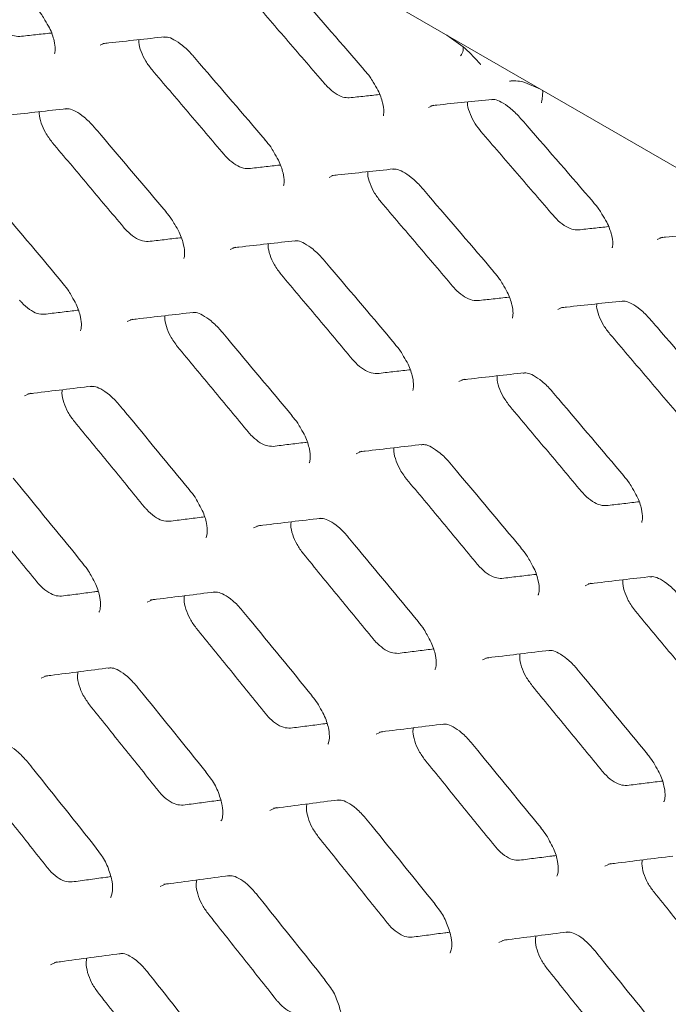
# Model space of a CAD drawing. Units: millimetres. Extents: x -16443 to 398, y -10943 to -3621.
# Drawn here: x -14257 to -14237, y -5647 to -5617 of the extents above; entities that cross this region are included whole.
import ezdxf

# ---------------------------------------------------------------- set-up
doc = ezdxf.new("R2010")
doc.units = ezdxf.units.MM
doc.layers.add('M-OBJECT-FRAME', color=20, linetype='Continuous', lineweight=15)

msp = doc.modelspace()

# ---------------------------------------------------------------- linework, layer by layer
at = {"layer": 'M-OBJECT-FRAME', "linetype": 'Continuous'}
for p, q in [((-14261.551, -5607.349), (-14234.158, -5623.163)), ((-14243.804, -5617.594), (-14243.317, -5617.946)), ((-14254.176, -5617.9), (-14254.064, -5617.844)), ((-14246.273, -5618.635), (-14246.272, -5618.636)), ((-14241.473, -5619.01), (-14241.006, -5619.209)), ((-14249.242, -5620.727), (-14249.241, -5620.728)), ((-14247.328, -5621.854), (-14247.216, -5621.797)), ((-14239.424, -5622.588), (-14239.423, -5622.59)), ((-14252.204, -5622.884), (-14252.203, -5622.885)), ((-14242.394, -5624.68), (-14242.392, -5624.681)), ((-14255.28, -5625.037), (-14255.279, -5625.038)), ((-14240.48, -5625.807), (-14240.367, -5625.751)), ((-14245.356, -5626.837), (-14245.355, -5626.838)), ((-14248.432, -5628.99), (-14248.43, -5628.992)), ((-14238.508, -5630.791), (-14238.507, -5630.792)), ((-14251.5, -5631.208), (-14251.499, -5631.21)), ((-14241.583, -5632.944), (-14241.582, -5632.945)), ((-14254.681, -5633.422), (-14254.68, -5633.424)), ((-14244.652, -5635.162), (-14244.65, -5635.163)), ((-14247.833, -5637.376), (-14247.831, -5637.377)), ((-14237.803, -5639.115), (-14237.802, -5639.117)), ((-14251.012, -5639.662), (-14250.847, -5639.876)), ((-14251.006, -5639.655), (-14251.005, -5639.656)), ((-14240.984, -5641.329), (-14240.983, -5641.331)), ((-14254.298, -5641.936), (-14254.134, -5642.152)), ((-14254.292, -5641.929), (-14254.291, -5641.931)), ((-14244.164, -5643.615), (-14243.998, -5643.83)), ((-14244.158, -5643.608), (-14244.157, -5643.61)), ((-14247.45, -5645.89), (-14247.286, -5646.105)), ((-14247.444, -5645.883), (-14247.442, -5645.884))]:
    msp.add_line(p, q, dxfattribs=at)
at = {"layer": 'M-OBJECT-FRAME', "linetype": 'Continuous', "flags": 128}
for points in [[(-14244.358, -5619.758), (-14244.194, -5619.688), (-14244.194, -5619.688)], [(-14237.509, -5623.712), (-14237.345, -5623.642), (-14237.345, -5623.642)], [(-14250.291, -5624.015), (-14250.121, -5623.941), (-14250.121, -5623.941)], [(-14253.367, -5626.172), (-14253.194, -5626.097), (-14253.194, -5626.097)], [(-14243.443, -5627.969), (-14243.273, -5627.895), (-14243.273, -5627.895)], [(-14256.436, -5628.395), (-14256.26, -5628.317), (-14256.26, -5628.317)], [(-14246.519, -5630.126), (-14246.346, -5630.05), (-14246.346, -5630.05)], [(-14249.588, -5632.348), (-14249.412, -5632.271), (-14249.412, -5632.271)], [(-14239.671, -5634.079), (-14239.498, -5634.003), (-14239.498, -5634.003)], [(-14252.77, -5634.566), (-14252.591, -5634.487), (-14252.591, -5634.487)], [(-14242.74, -5636.301), (-14242.564, -5636.224), (-14242.564, -5636.224)], [(-14255.944, -5636.849), (-14255.762, -5636.768), (-14255.762, -5636.768)], [(-14245.922, -5638.519), (-14245.743, -5638.44), (-14245.743, -5638.44)], [(-14249.096, -5640.802), (-14248.914, -5640.721), (-14248.914, -5640.721)], [(-14239.073, -5642.473), (-14238.894, -5642.394), (-14238.894, -5642.394)], [(-14252.383, -5643.081), (-14252.198, -5642.998), (-14252.198, -5642.998)], [(-14242.248, -5644.756), (-14242.066, -5644.675), (-14242.066, -5644.675)], [(-14255.662, -5645.424), (-14255.474, -5645.34), (-14255.474, -5645.34)]]:
    msp.add_lwpolyline(points, dxfattribs=at)
at = {"layer": 'M-OBJECT-FRAME', "linetype": 'Continuous'}
for points, knots in [([(-14469.648, -5583.535), (-14469.392, -5583.686), (-14468.6, -5584.152), (-14467.278, -5584.909), (-14465.673, -5585.838), (-14419.51, -5612.476), (-14351.325, -5651.851), (-14272.406, -5697.409), (-14232.945, -5720.187), (-14213.216, -5731.579), (-14203.35, -5737.272), (-14198.506, -5740.073), (-14196.477, -5741.238), (-14195.859, -5741.593)], [0, 0, 0, 0, 0.0027907, 0.0086494, 0.0145081, 0.0203668, 0.5145217, 0.7615992, 0.8851379, 0.9469072, 0.9777919, 0.9932343, 1, 1, 1, 1]), ([(-14249.078, -5601.989), (-14239.995, -5607.23), (-14226.188, -5615.198), (-14210.022, -5624.545), (-14201.75, -5629.298), (-14197.824, -5631.594), (-14196.248, -5632.476), (-14195.857, -5632.695)], [0, 0, 0, 0, 0.511998, 0.778318, 0.911479, 0.978059, 1, 1, 1, 1]), ([(-14248.455, -5616.126), (-14248.387, -5616.204), (-14247.658, -5617.04), (-14246.932, -5617.877), (-14246.273, -5618.635)], [0, 0, 0, 0, 0.093713, 1, 1, 1, 1]), ([(-14249.632, -5616.529), (-14249.451, -5616.739), (-14249.089, -5617.158), (-14248.366, -5617.997), (-14247.824, -5618.627), (-14247.463, -5619.047)], [0, 0, 0, 0, 0.2500602, 0.5001203, 1, 1, 1, 1]), ([(-14256.096, -5616.78), (-14256.034, -5616.848), (-14255.931, -5616.962), (-14255.859, -5617.094), (-14255.83, -5617.148)], [0, 0, 0, 0, 0.5982701, 1, 1, 1, 1]), ([(-14255.83, -5617.148), (-14255.781, -5617.226), (-14255.65, -5617.437), (-14255.546, -5617.758), (-14255.508, -5618.037), (-14255.542, -5618.164), (-14255.54, -5618.159), (-14255.539, -5618.157)], [0, 0, 0, 0, 0.15669, 0.422847, 0.64296, 0.872197, 1, 1, 1, 1]), ([(-14256.583, -5617.637), (-14256.652, -5617.634), (-14256.787, -5617.629), (-14257.028, -5617.496), (-14257.208, -5617.34), (-14257.3, -5617.235), (-14257.321, -5617.211)], [0, 0, 0, 0, 0.310837, 0.610913, 0.911469, 1, 1, 1, 1]), ([(-14256.583, -5617.637), (-14256.427, -5617.62), (-14256.115, -5617.585), (-14255.801, -5617.55), (-14255.642, -5617.532), (-14255.639, -5617.532)], [0, 0, 0, 0, 0.49503, 0.990059, 1, 1, 1, 1]), ([(-14254.092, -5617.848), (-14254.034, -5617.842), (-14253.415, -5617.774), (-14252.798, -5617.708), (-14252.239, -5617.648)], [0, 0, 0, 0, 0.093717, 1, 1, 1, 1]), ([(-14252.624, -5618.636), (-14252.69, -5618.55), (-14252.825, -5618.376), (-14252.959, -5618.085), (-14253.026, -5617.858), (-14253.018, -5617.758), (-14253.015, -5617.732)], [0, 0, 0, 0, 0.292705, 0.592163, 0.894609, 1, 1, 1, 1]), ([(-14252.279, -5617.659), (-14252.243, -5617.654), (-14252.162, -5617.642), (-14251.98, -5617.717), (-14251.706, -5617.896), (-14251.498, -5618.099), (-14251.387, -5618.229), (-14251.369, -5618.251)], [0, 0, 0, 0, 0.19438, 0.435497, 0.677217, 0.946343, 1, 1, 1, 1]), ([(-14243.312, -5617.949), (-14243.312, -5617.985), (-14243.311, -5618.072), (-14243.357, -5618.165), (-14243.393, -5618.215), (-14243.396, -5618.22)], [0, 0, 0, 0, 0.401192, 0.949063, 1, 1, 1, 1]), ([(-14243.317, -5617.946), (-14243.158, -5618.09), (-14242.978, -5618.255), (-14242.814, -5618.451), (-14242.793, -5618.476), (-14242.792, -5618.478)], [0, 0, 0, 0, 0.873874, 0.991959, 1, 1, 1, 1]), ([(-14251.406, -5618.207), (-14251.339, -5618.286), (-14250.616, -5619.125), (-14249.895, -5619.965), (-14249.242, -5620.727)], [0, 0, 0, 0, 0.093717, 1, 1, 1, 1]), ([(-14252.624, -5618.636), (-14252.444, -5618.847), (-14252.085, -5619.268), (-14251.368, -5620.111), (-14250.831, -5620.743), (-14250.473, -5621.164)], [0, 0, 0, 0, 0.250054, 0.500107, 1, 1, 1, 1]), ([(-14246.278, -5618.641), (-14246.216, -5618.709), (-14246.112, -5618.822), (-14246.04, -5618.953), (-14246.011, -5619.005)], [0, 0, 0, 0, 0.6029006, 1, 1, 1, 1]), ([(-14241.931, -5618.975), (-14241.93, -5618.975), (-14241.913, -5618.971), (-14241.779, -5618.947), (-14241.616, -5618.98), (-14241.473, -5619.01)], [0, 0, 0, 0, 0.00804, 0.126056, 1, 1, 1, 1]), ([(-14246.725, -5619.473), (-14246.786, -5619.471), (-14246.912, -5619.467), (-14247.142, -5619.349), (-14247.332, -5619.193), (-14247.434, -5619.08), (-14247.463, -5619.047)], [0, 0, 0, 0, 0.27835, 0.578135, 0.877973, 1, 1, 1, 1]), ([(-14246.011, -5619.005), (-14245.961, -5619.084), (-14245.826, -5619.297), (-14245.717, -5619.617), (-14245.675, -5619.893), (-14245.708, -5620.016), (-14245.704, -5620.008), (-14245.702, -5620.006)], [0, 0, 0, 0, 0.161578, 0.43196, 0.654545, 0.886498, 1, 1, 1, 1]), ([(-14240.94, -5619.247), (-14240.939, -5619.26), (-14240.935, -5619.307), (-14240.944, -5619.431), (-14240.959, -5619.549), (-14240.97, -5619.614), (-14240.971, -5619.619)], [0, 0, 0, 0, 0.15104, 0.542627, 0.961094, 1, 1, 1, 1]), ([(-14246.725, -5619.473), (-14246.571, -5619.456), (-14246.268, -5619.424), (-14245.967, -5619.391), (-14245.819, -5619.376)], [0, 0, 0, 0, 0.510889, 1, 1, 1, 1]), ([(-14244.279, -5619.708), (-14244.221, -5619.702), (-14243.608, -5619.638), (-14242.997, -5619.575), (-14242.444, -5619.518)], [0, 0, 0, 0, 0.093713, 1, 1, 1, 1]), ([(-14242.483, -5619.528), (-14242.448, -5619.524), (-14242.369, -5619.513), (-14242.186, -5619.588), (-14241.913, -5619.766), (-14241.715, -5619.954), (-14241.614, -5620.071), (-14241.606, -5620.079)], [0, 0, 0, 0, 0.201729, 0.450443, 0.699134, 0.977465, 1, 1, 1, 1]), ([(-14257.05, -5620.007), (-14256.992, -5620.001), (-14256.367, -5619.93), (-14255.744, -5619.86), (-14255.18, -5619.797)], [0, 0, 0, 0, 0.093721, 1, 1, 1, 1]), ([(-14255.22, -5619.808), (-14255.183, -5619.803), (-14255.101, -5619.791), (-14254.919, -5619.866), (-14254.645, -5620.046), (-14254.452, -5620.236), (-14254.354, -5620.35), (-14254.349, -5620.356)], [0, 0, 0, 0, 0.2011727, 0.4522866, 0.7046813, 0.9841722, 1, 1, 1, 1]), ([(-14242.783, -5620.482), (-14242.843, -5620.407), (-14242.971, -5620.245), (-14243.11, -5619.968), (-14243.188, -5619.734), (-14243.184, -5619.626), (-14243.183, -5619.594)], [0, 0, 0, 0, 0.261982, 0.56501, 0.871081, 1, 1, 1, 1]), ([(-14255.609, -5620.809), (-14255.681, -5620.713), (-14255.821, -5620.527), (-14255.949, -5620.225), (-14256.008, -5620.004), (-14255.995, -5619.909), (-14255.992, -5619.888)], [0, 0, 0, 0, 0.319539, 0.615915, 0.914582, 1, 1, 1, 1]), ([(-14241.607, -5620.079), (-14241.538, -5620.157), (-14240.81, -5620.993), (-14240.083, -5621.83), (-14239.425, -5622.589)], [0, 0, 0, 0, 0.093713, 1, 1, 1, 1]), ([(-14254.351, -5620.354), (-14254.284, -5620.433), (-14253.567, -5621.276), (-14252.852, -5622.119), (-14252.205, -5622.884)], [0, 0, 0, 0, 0.09372, 1, 1, 1, 1]), ([(-14242.783, -5620.482), (-14242.602, -5620.692), (-14242.241, -5621.112), (-14241.517, -5621.951), (-14240.976, -5622.581), (-14240.615, -5623)], [0, 0, 0, 0, 0.25006, 0.50012, 1, 1, 1, 1]), ([(-14255.609, -5620.809), (-14255.431, -5621.02), (-14255.075, -5621.443), (-14254.363, -5622.289), (-14253.83, -5622.924), (-14253.475, -5623.347)], [0, 0, 0, 0, 0.250047, 0.500094, 1, 1, 1, 1]), ([(-14249.247, -5620.733), (-14249.186, -5620.801), (-14249.083, -5620.915), (-14249.011, -5621.048), (-14248.982, -5621.101)], [0, 0, 0, 0, 0.59827, 1, 1, 1, 1]), ([(-14249.735, -5621.591), (-14249.803, -5621.588), (-14249.938, -5621.582), (-14250.18, -5621.449), (-14250.36, -5621.294), (-14250.452, -5621.188), (-14250.473, -5621.164)], [0, 0, 0, 0, 0.310837, 0.610913, 0.911469, 1, 1, 1, 1]), ([(-14248.982, -5621.101), (-14248.933, -5621.179), (-14248.802, -5621.391), (-14248.697, -5621.712), (-14248.659, -5621.99), (-14248.694, -5622.118), (-14248.692, -5622.112), (-14248.691, -5622.11)], [0, 0, 0, 0, 0.15669, 0.422847, 0.64296, 0.872197, 1, 1, 1, 1]), ([(-14249.735, -5621.591), (-14249.579, -5621.573), (-14249.267, -5621.538), (-14248.952, -5621.503), (-14248.794, -5621.485), (-14248.79, -5621.485)], [0, 0, 0, 0, 0.49503, 0.990059, 1, 1, 1, 1]), ([(-14247.244, -5621.802), (-14247.186, -5621.795), (-14246.567, -5621.728), (-14245.95, -5621.661), (-14245.391, -5621.601)], [0, 0, 0, 0, 0.093717, 1, 1, 1, 1]), ([(-14245.431, -5621.612), (-14245.395, -5621.607), (-14245.314, -5621.596), (-14245.132, -5621.671), (-14244.858, -5621.85), (-14244.65, -5622.052), (-14244.539, -5622.182), (-14244.521, -5622.204)], [0, 0, 0, 0, 0.19438, 0.435497, 0.677217, 0.946343, 1, 1, 1, 1]), ([(-14245.775, -5622.59), (-14245.842, -5622.504), (-14245.977, -5622.329), (-14246.111, -5622.039), (-14246.178, -5621.812), (-14246.169, -5621.711), (-14246.167, -5621.685)], [0, 0, 0, 0, 0.292705, 0.592163, 0.894609, 1, 1, 1, 1]), ([(-14244.558, -5622.161), (-14244.49, -5622.239), (-14243.768, -5623.078), (-14243.047, -5623.919), (-14242.394, -5624.68)], [0, 0, 0, 0, 0.0937167, 1, 1, 1, 1]), ([(-14257.409, -5622.497), (-14257.342, -5622.576), (-14256.632, -5623.422), (-14255.923, -5624.269), (-14255.28, -5625.037)], [0, 0, 0, 0, 0.093724, 1, 1, 1, 1]), ([(-14245.775, -5622.59), (-14245.596, -5622.8), (-14245.237, -5623.222), (-14244.52, -5624.064), (-14243.983, -5624.696), (-14243.625, -5625.118)], [0, 0, 0, 0, 0.250054, 0.500107, 1, 1, 1, 1]), ([(-14239.43, -5622.595), (-14239.367, -5622.663), (-14239.264, -5622.775), (-14239.191, -5622.906), (-14239.163, -5622.958)], [0, 0, 0, 0, 0.602901, 1, 1, 1, 1]), ([(-14252.21, -5622.89), (-14252.149, -5622.959), (-14252.046, -5623.074), (-14251.975, -5623.208), (-14251.946, -5623.263)], [0, 0, 0, 0, 0.5938608, 1, 1, 1, 1]), ([(-14239.877, -5623.426), (-14239.937, -5623.425), (-14240.063, -5623.421), (-14240.294, -5623.302), (-14240.484, -5623.146), (-14240.586, -5623.033), (-14240.615, -5623)], [0, 0, 0, 0, 0.27835, 0.578135, 0.877973, 1, 1, 1, 1]), ([(-14239.163, -5622.958), (-14239.112, -5623.038), (-14238.978, -5623.25), (-14238.869, -5623.571), (-14238.827, -5623.846), (-14238.86, -5623.969), (-14238.855, -5623.962), (-14238.854, -5623.959)], [0, 0, 0, 0, 0.1615784, 0.4319595, 0.6545446, 0.8864985, 1, 1, 1, 1]), ([(-14252.737, -5623.774), (-14252.813, -5623.77), (-14252.957, -5623.762), (-14253.207, -5623.616), (-14253.377, -5623.461), (-14253.462, -5623.363), (-14253.475, -5623.347)], [0, 0, 0, 0, 0.339868, 0.6405501, 0.9413476, 1, 1, 1, 1]), ([(-14251.946, -5623.263), (-14251.899, -5623.34), (-14251.771, -5623.551), (-14251.67, -5623.872), (-14251.636, -5624.153), (-14251.673, -5624.286), (-14251.673, -5624.282), (-14251.673, -5624.281)], [0, 0, 0, 0, 0.151862, 0.413635, 0.631146, 0.857549, 1, 1, 1, 1]), ([(-14239.877, -5623.426), (-14239.722, -5623.41), (-14239.42, -5623.377), (-14239.118, -5623.345), (-14238.971, -5623.329)], [0, 0, 0, 0, 0.510889, 1, 1, 1, 1]), ([(-14252.737, -5623.774), (-14252.579, -5623.755), (-14252.265, -5623.719), (-14251.938, -5623.681), (-14251.768, -5623.661), (-14251.756, -5623.66)], [0, 0, 0, 0, 0.480783, 0.961566, 1, 1, 1, 1]), ([(-14237.43, -5623.661), (-14237.373, -5623.655), (-14236.76, -5623.591), (-14236.149, -5623.528), (-14235.595, -5623.471)], [0, 0, 0, 0, 0.093713, 1, 1, 1, 1]), ([(-14250.202, -5623.961), (-14250.144, -5623.954), (-14249.519, -5623.883), (-14248.896, -5623.813), (-14248.332, -5623.75)], [0, 0, 0, 0, 0.093721, 1, 1, 1, 1]), ([(-14248.76, -5624.762), (-14248.833, -5624.666), (-14248.973, -5624.481), (-14249.101, -5624.178), (-14249.159, -5623.957), (-14249.147, -5623.863), (-14249.144, -5623.842)], [0, 0, 0, 0, 0.3195389, 0.6159147, 0.9145817, 1, 1, 1, 1]), ([(-14248.371, -5623.761), (-14248.335, -5623.756), (-14248.253, -5623.744), (-14248.07, -5623.819), (-14247.797, -5624), (-14247.603, -5624.189), (-14247.506, -5624.304), (-14247.501, -5624.31)], [0, 0, 0, 0, 0.201173, 0.452287, 0.704681, 0.984172, 1, 1, 1, 1]), ([(-14247.503, -5624.307), (-14247.436, -5624.386), (-14246.719, -5625.229), (-14246.004, -5626.073), (-14245.356, -5626.837)], [0, 0, 0, 0, 0.09372, 1, 1, 1, 1]), ([(-14248.76, -5624.762), (-14248.582, -5624.974), (-14248.226, -5625.397), (-14247.515, -5626.243), (-14246.982, -5626.877), (-14246.627, -5627.301)], [0, 0, 0, 0, 0.250047, 0.500094, 1, 1, 1, 1]), ([(-14242.399, -5624.687), (-14242.337, -5624.755), (-14242.234, -5624.869), (-14242.162, -5625.001), (-14242.133, -5625.055)], [0, 0, 0, 0, 0.5982701, 1, 1, 1, 1]), ([(-14255.286, -5625.043), (-14255.225, -5625.112), (-14255.122, -5625.228), (-14255.052, -5625.364), (-14255.023, -5625.42)], [0, 0, 0, 0, 0.589712, 1, 1, 1, 1]), ([(-14242.886, -5625.544), (-14242.955, -5625.541), (-14243.09, -5625.536), (-14243.331, -5625.403), (-14243.511, -5625.247), (-14243.604, -5625.142), (-14243.625, -5625.118)], [0, 0, 0, 0, 0.310837, 0.610913, 0.911469, 1, 1, 1, 1]), ([(-14242.133, -5625.055), (-14242.085, -5625.133), (-14241.954, -5625.344), (-14241.849, -5625.665), (-14241.811, -5625.944), (-14241.846, -5626.071), (-14241.843, -5626.066), (-14241.842, -5626.064)], [0, 0, 0, 0, 0.15669, 0.422847, 0.64296, 0.872197, 1, 1, 1, 1]), ([(-14255.023, -5625.42), (-14254.978, -5625.497), (-14254.853, -5625.706), (-14254.756, -5626.028), (-14254.726, -5626.312), (-14254.766, -5626.45), (-14254.768, -5626.45), (-14254.769, -5626.449)], [0, 0, 0, 0, 0.147117, 0.404349, 0.619126, 0.842572, 1, 1, 1, 1]), ([(-14242.886, -5625.544), (-14242.73, -5625.527), (-14242.419, -5625.492), (-14242.104, -5625.456), (-14241.945, -5625.439), (-14241.942, -5625.438)], [0, 0, 0, 0, 0.49503, 0.990059, 1, 1, 1, 1]), ([(-14255.852, -5625.952), (-14255.919, -5625.95), (-14256.054, -5625.946), (-14256.293, -5625.817), (-14256.475, -5625.661), (-14256.568, -5625.552), (-14256.591, -5625.526)], [0, 0, 0, 0, 0.301015, 0.601998, 0.903375, 1, 1, 1, 1]), ([(-14240.395, -5625.755), (-14240.337, -5625.749), (-14239.718, -5625.681), (-14239.102, -5625.615), (-14238.543, -5625.555)], [0, 0, 0, 0, 0.093717, 1, 1, 1, 1]), ([(-14238.927, -5626.543), (-14238.994, -5626.457), (-14239.128, -5626.283), (-14239.262, -5625.992), (-14239.33, -5625.765), (-14239.321, -5625.665), (-14239.319, -5625.639)], [0, 0, 0, 0, 0.292705, 0.592163, 0.894609, 1, 1, 1, 1]), ([(-14238.582, -5625.566), (-14238.546, -5625.561), (-14238.466, -5625.549), (-14238.283, -5625.624), (-14238.01, -5625.803), (-14237.802, -5626.006), (-14237.691, -5626.136), (-14237.672, -5626.158)], [0, 0, 0, 0, 0.1943799, 0.4354971, 0.6772174, 0.9463432, 1, 1, 1, 1]), ([(-14255.852, -5625.952), (-14255.693, -5625.933), (-14255.375, -5625.895), (-14255.036, -5625.854), (-14254.856, -5625.832), (-14254.834, -5625.83)], [0, 0, 0, 0, 0.46793, 0.935861, 1, 1, 1, 1]), ([(-14253.274, -5626.116), (-14253.215, -5626.109), (-14252.584, -5626.035), (-14251.955, -5625.961), (-14251.386, -5625.895)], [0, 0, 0, 0, 0.093725, 1, 1, 1, 1]), ([(-14251.858, -5626.931), (-14251.936, -5626.825), (-14252.08, -5626.629), (-14252.201, -5626.317), (-14252.252, -5626.1), (-14252.236, -5626.011), (-14252.233, -5625.994)], [0, 0, 0, 0, 0.342566, 0.636074, 0.930876, 1, 1, 1, 1]), ([(-14251.425, -5625.906), (-14251.388, -5625.901), (-14251.304, -5625.889), (-14251.122, -5625.964), (-14250.848, -5626.145), (-14250.658, -5626.334), (-14250.564, -5626.447), (-14250.561, -5626.45)], [0, 0, 0, 0, 0.201504, 0.454661, 0.709768, 0.990675, 1, 1, 1, 1]), ([(-14237.71, -5626.114), (-14237.642, -5626.193), (-14236.919, -5627.032), (-14236.199, -5627.872), (-14235.546, -5628.634)], [0, 0, 0, 0, 0.093717, 1, 1, 1, 1]), ([(-14250.561, -5626.45), (-14250.494, -5626.53), (-14249.783, -5627.376), (-14249.074, -5628.223), (-14248.432, -5628.991)], [0, 0, 0, 0, 0.093724, 1, 1, 1, 1]), ([(-14238.927, -5626.543), (-14238.748, -5626.754), (-14238.389, -5627.175), (-14237.671, -5628.018), (-14237.134, -5628.65), (-14236.776, -5629.071)], [0, 0, 0, 0, 0.250054, 0.500107, 1, 1, 1, 1]), ([(-14245.362, -5626.844), (-14245.3, -5626.912), (-14245.197, -5627.027), (-14245.126, -5627.162), (-14245.097, -5627.216)], [0, 0, 0, 0, 0.593861, 1, 1, 1, 1]), ([(-14251.858, -5626.931), (-14251.682, -5627.143), (-14251.329, -5627.567), (-14250.623, -5628.417), (-14250.094, -5629.054), (-14249.742, -5629.479)], [0, 0, 0, 0, 0.250041, 0.500082, 1, 1, 1, 1]), ([(-14245.888, -5627.727), (-14245.965, -5627.723), (-14246.109, -5627.716), (-14246.359, -5627.569), (-14246.529, -5627.415), (-14246.613, -5627.317), (-14246.627, -5627.301)], [0, 0, 0, 0, 0.339868, 0.64055, 0.941348, 1, 1, 1, 1]), ([(-14245.097, -5627.216), (-14245.05, -5627.294), (-14244.923, -5627.504), (-14244.822, -5627.825), (-14244.788, -5628.107), (-14244.825, -5628.239), (-14244.825, -5628.236), (-14244.825, -5628.235)], [0, 0, 0, 0, 0.151862, 0.413635, 0.631146, 0.857549, 1, 1, 1, 1]), ([(-14245.888, -5627.727), (-14245.731, -5627.709), (-14245.416, -5627.672), (-14245.089, -5627.634), (-14244.92, -5627.614), (-14244.907, -5627.613)], [0, 0, 0, 0, 0.480783, 0.961566, 1, 1, 1, 1]), ([(-14243.354, -5627.914), (-14243.295, -5627.908), (-14242.67, -5627.837), (-14242.048, -5627.767), (-14241.483, -5627.704)], [0, 0, 0, 0, 0.0937209, 1, 1, 1, 1]), ([(-14241.912, -5628.716), (-14241.985, -5628.62), (-14242.124, -5628.434), (-14242.253, -5628.132), (-14242.311, -5627.91), (-14242.298, -5627.816), (-14242.295, -5627.795)], [0, 0, 0, 0, 0.319539, 0.615915, 0.914582, 1, 1, 1, 1]), ([(-14241.523, -5627.715), (-14241.486, -5627.71), (-14241.404, -5627.698), (-14241.222, -5627.773), (-14240.948, -5627.953), (-14240.755, -5628.142), (-14240.658, -5628.257), (-14240.652, -5628.263)], [0, 0, 0, 0, 0.2011727, 0.4522866, 0.7046813, 0.9841722, 1, 1, 1, 1]), ([(-14256.338, -5628.336), (-14256.278, -5628.329), (-14255.642, -5628.251), (-14255.008, -5628.175), (-14254.433, -5628.105)], [0, 0, 0, 0, 0.093728, 1, 1, 1, 1]), ([(-14254.948, -5629.164), (-14255.015, -5629.074), (-14255.147, -5628.895), (-14255.273, -5628.595), (-14255.331, -5628.355), (-14255.315, -5628.246), (-14255.31, -5628.211)], [0, 0, 0, 0, 0.289441, 0.578835, 0.869358, 1, 1, 1, 1]), ([(-14254.472, -5628.117), (-14254.434, -5628.111), (-14254.349, -5628.099), (-14254.167, -5628.173), (-14253.893, -5628.356), (-14253.705, -5628.545), (-14253.613, -5628.657), (-14253.611, -5628.659)], [0, 0, 0, 0, 0.201429, 0.45618, 0.713556, 0.995308, 1, 1, 1, 1]), ([(-14240.654, -5628.261), (-14240.587, -5628.34), (-14239.871, -5629.182), (-14239.156, -5630.026), (-14238.508, -5630.791)], [0, 0, 0, 0, 0.09372, 1, 1, 1, 1]), ([(-14253.612, -5628.659), (-14253.545, -5628.738), (-14252.84, -5629.587), (-14252.137, -5630.438), (-14251.5, -5631.209)], [0, 0, 0, 0, 0.093728, 1, 1, 1, 1]), ([(-14241.912, -5628.716), (-14241.734, -5628.927), (-14241.378, -5629.35), (-14240.667, -5630.196), (-14240.134, -5630.831), (-14239.779, -5631.254)], [0, 0, 0, 0, 0.250047, 0.500094, 1, 1, 1, 1]), ([(-14254.948, -5629.164), (-14254.773, -5629.377), (-14254.423, -5629.803), (-14253.723, -5630.656), (-14253.199, -5631.296), (-14252.85, -5631.722)], [0, 0, 0, 0, 0.2500347, 0.5000694, 1, 1, 1, 1]), ([(-14248.437, -5628.997), (-14248.377, -5629.065), (-14248.274, -5629.182), (-14248.204, -5629.318), (-14248.175, -5629.374)], [0, 0, 0, 0, 0.589712, 1, 1, 1, 1]), ([(-14249.003, -5629.906), (-14249.071, -5629.904), (-14249.206, -5629.9), (-14249.445, -5629.771), (-14249.626, -5629.614), (-14249.72, -5629.505), (-14249.742, -5629.479)], [0, 0, 0, 0, 0.301015, 0.601998, 0.903375, 1, 1, 1, 1]), ([(-14248.175, -5629.374), (-14248.129, -5629.45), (-14248.005, -5629.66), (-14247.908, -5629.981), (-14247.878, -5630.266), (-14247.918, -5630.404), (-14247.92, -5630.403), (-14247.921, -5630.403)], [0, 0, 0, 0, 0.147117, 0.404349, 0.619126, 0.842572, 1, 1, 1, 1]), ([(-14249.003, -5629.906), (-14248.845, -5629.886), (-14248.527, -5629.848), (-14248.188, -5629.807), (-14248.008, -5629.786), (-14247.986, -5629.783)], [0, 0, 0, 0, 0.46793, 0.935861, 1, 1, 1, 1]), ([(-14246.425, -5630.069), (-14246.366, -5630.062), (-14245.736, -5629.988), (-14245.107, -5629.915), (-14244.537, -5629.849)], [0, 0, 0, 0, 0.0937246, 1, 1, 1, 1]), ([(-14244.577, -5629.86), (-14244.54, -5629.855), (-14244.456, -5629.842), (-14244.274, -5629.917), (-14244, -5630.099), (-14243.81, -5630.288), (-14243.715, -5630.4), (-14243.712, -5630.404)], [0, 0, 0, 0, 0.201504, 0.454661, 0.709768, 0.990675, 1, 1, 1, 1]), ([(-14245.01, -5630.884), (-14245.087, -5630.779), (-14245.232, -5630.583), (-14245.353, -5630.27), (-14245.404, -5630.054), (-14245.388, -5629.964), (-14245.385, -5629.948)], [0, 0, 0, 0, 0.342566, 0.636074, 0.930876, 1, 1, 1, 1]), ([(-14243.712, -5630.404), (-14243.646, -5630.483), (-14242.935, -5631.329), (-14242.226, -5632.176), (-14241.584, -5632.944)], [0, 0, 0, 0, 0.093724, 1, 1, 1, 1]), ([(-14256.775, -5630.862), (-14256.71, -5630.942), (-14256.01, -5631.795), (-14255.313, -5632.649), (-14254.681, -5633.423)], [0, 0, 0, 0, 0.093731, 1, 1, 1, 1]), ([(-14245.01, -5630.884), (-14244.833, -5631.096), (-14244.48, -5631.521), (-14243.775, -5632.37), (-14243.246, -5633.008), (-14242.894, -5633.432)], [0, 0, 0, 0, 0.250041, 0.500082, 1, 1, 1, 1]), ([(-14238.513, -5630.797), (-14238.452, -5630.866), (-14238.349, -5630.981), (-14238.278, -5631.115), (-14238.249, -5631.17)], [0, 0, 0, 0, 0.593861, 1, 1, 1, 1]), ([(-14251.506, -5631.215), (-14251.446, -5631.284), (-14251.343, -5631.401), (-14251.274, -5631.539), (-14251.245, -5631.596)], [0, 0, 0, 0, 0.585834, 1, 1, 1, 1]), ([(-14239.04, -5631.68), (-14239.116, -5631.677), (-14239.26, -5631.669), (-14239.51, -5631.523), (-14239.681, -5631.368), (-14239.765, -5631.27), (-14239.779, -5631.254)], [0, 0, 0, 0, 0.339868, 0.64055, 0.941348, 1, 1, 1, 1]), ([(-14238.249, -5631.17), (-14238.202, -5631.247), (-14238.074, -5631.458), (-14237.974, -5631.779), (-14237.939, -5632.06), (-14237.977, -5632.193), (-14237.976, -5632.189), (-14237.976, -5632.188)], [0, 0, 0, 0, 0.1518618, 0.4136352, 0.6311459, 0.8575487, 1, 1, 1, 1]), ([(-14258.151, -5631.393), (-14257.977, -5631.607), (-14257.63, -5632.035), (-14256.936, -5632.891), (-14256.416, -5633.533), (-14256.07, -5633.961)], [0, 0, 0, 0, 0.250029, 0.500058, 1, 1, 1, 1]), ([(-14251.245, -5631.596), (-14251.201, -5631.672), (-14251.079, -5631.881), (-14250.987, -5632.203), (-14250.96, -5632.49), (-14251.003, -5632.635), (-14251.008, -5632.636), (-14251.01, -5632.637)], [0, 0, 0, 0, 0.1424669, 0.3950025, 0.6069106, 0.8272751, 1, 1, 1, 1]), ([(-14239.04, -5631.68), (-14238.883, -5631.662), (-14238.568, -5631.626), (-14238.241, -5631.587), (-14238.072, -5631.568), (-14238.059, -5631.566)], [0, 0, 0, 0, 0.480783, 0.961566, 1, 1, 1, 1]), ([(-14252.111, -5632.149), (-14252.179, -5632.147), (-14252.315, -5632.144), (-14252.554, -5632.015), (-14252.735, -5631.857), (-14252.828, -5631.749), (-14252.85, -5631.722)], [0, 0, 0, 0, 0.30145, 0.602864, 0.90458, 1, 1, 1, 1]), ([(-14252.111, -5632.149), (-14251.95, -5632.129), (-14251.63, -5632.089), (-14251.279, -5632.045), (-14251.089, -5632.022), (-14251.058, -5632.018)], [0, 0, 0, 0, 0.45628, 0.912559, 1, 1, 1, 1]), ([(-14249.49, -5632.29), (-14249.43, -5632.282), (-14248.794, -5632.205), (-14248.159, -5632.128), (-14247.584, -5632.059)], [0, 0, 0, 0, 0.093728, 1, 1, 1, 1]), ([(-14248.1, -5633.117), (-14248.166, -5633.028), (-14248.299, -5632.848), (-14248.424, -5632.549), (-14248.483, -5632.309), (-14248.467, -5632.199), (-14248.462, -5632.165)], [0, 0, 0, 0, 0.289441, 0.578835, 0.869358, 1, 1, 1, 1]), ([(-14247.624, -5632.07), (-14247.586, -5632.065), (-14247.501, -5632.052), (-14247.319, -5632.127), (-14247.044, -5632.31), (-14246.857, -5632.499), (-14246.765, -5632.61), (-14246.763, -5632.612)], [0, 0, 0, 0, 0.201429, 0.45618, 0.713556, 0.995308, 1, 1, 1, 1]), ([(-14246.763, -5632.612), (-14246.697, -5632.692), (-14245.992, -5633.541), (-14245.289, -5634.391), (-14244.652, -5635.162)], [0, 0, 0, 0, 0.093728, 1, 1, 1, 1]), ([(-14241.589, -5632.95), (-14241.528, -5633.019), (-14241.426, -5633.135), (-14241.355, -5633.271), (-14241.326, -5633.327)], [0, 0, 0, 0, 0.589712, 1, 1, 1, 1]), ([(-14248.1, -5633.117), (-14247.925, -5633.331), (-14247.575, -5633.757), (-14246.875, -5634.609), (-14246.351, -5635.249), (-14246.001, -5635.676)], [0, 0, 0, 0, 0.2500347, 0.5000694, 1, 1, 1, 1]), ([(-14241.326, -5633.327), (-14241.281, -5633.403), (-14241.156, -5633.613), (-14241.06, -5633.935), (-14241.029, -5634.219), (-14241.069, -5634.357), (-14241.071, -5634.356), (-14241.072, -5634.356)], [0, 0, 0, 0, 0.147117, 0.404349, 0.619126, 0.842572, 1, 1, 1, 1]), ([(-14254.687, -5633.429), (-14254.627, -5633.498), (-14254.525, -5633.617), (-14254.457, -5633.756), (-14254.428, -5633.815)], [0, 0, 0, 0, 0.582097, 1, 1, 1, 1]), ([(-14242.155, -5633.859), (-14242.222, -5633.857), (-14242.357, -5633.853), (-14242.596, -5633.724), (-14242.778, -5633.567), (-14242.871, -5633.459), (-14242.894, -5633.432)], [0, 0, 0, 0, 0.301015, 0.601998, 0.903375, 1, 1, 1, 1]), ([(-14255.33, -5634.388), (-14255.399, -5634.387), (-14255.536, -5634.384), (-14255.776, -5634.254), (-14255.956, -5634.096), (-14256.048, -5633.987), (-14256.07, -5633.961)], [0, 0, 0, 0, 0.301785, 0.60353, 0.905524, 1, 1, 1, 1]), ([(-14254.428, -5633.815), (-14254.385, -5633.889), (-14254.267, -5634.097), (-14254.178, -5634.42), (-14254.155, -5634.711), (-14254.202, -5634.862), (-14254.21, -5634.866), (-14254.214, -5634.868)], [0, 0, 0, 0, 0.137865, 0.385562, 0.594472, 0.811634, 1, 1, 1, 1]), ([(-14242.155, -5633.859), (-14241.996, -5633.84), (-14241.679, -5633.802), (-14241.34, -5633.761), (-14241.159, -5633.739), (-14241.138, -5633.737)], [0, 0, 0, 0, 0.46793, 0.935861, 1, 1, 1, 1]), ([(-14239.577, -5634.023), (-14239.518, -5634.016), (-14238.887, -5633.941), (-14238.259, -5633.868), (-14237.689, -5633.802)], [0, 0, 0, 0, 0.093725, 1, 1, 1, 1]), ([(-14238.162, -5634.838), (-14238.239, -5634.732), (-14238.383, -5634.536), (-14238.505, -5634.224), (-14238.555, -5634.007), (-14238.539, -5633.918), (-14238.536, -5633.901)], [0, 0, 0, 0, 0.342566, 0.636074, 0.930876, 1, 1, 1, 1]), ([(-14237.729, -5633.813), (-14237.691, -5633.808), (-14237.608, -5633.796), (-14237.426, -5633.87), (-14237.152, -5634.052), (-14236.961, -5634.241), (-14236.867, -5634.354), (-14236.864, -5634.357)], [0, 0, 0, 0, 0.201504, 0.454661, 0.709768, 0.990675, 1, 1, 1, 1]), ([(-14255.33, -5634.388), (-14255.169, -5634.367), (-14254.845, -5634.326), (-14254.483, -5634.279), (-14254.282, -5634.253), (-14254.243, -5634.248)], [0, 0, 0, 0, 0.4456729, 0.8913458, 1, 1, 1, 1]), ([(-14252.667, -5634.505), (-14252.607, -5634.498), (-14251.964, -5634.417), (-14251.324, -5634.337), (-14250.744, -5634.265)], [0, 0, 0, 0, 0.093732, 1, 1, 1, 1]), ([(-14250.783, -5634.276), (-14250.745, -5634.271), (-14250.658, -5634.257), (-14250.476, -5634.332), (-14250.201, -5634.516), (-14250.015, -5634.708), (-14249.923, -5634.821), (-14249.921, -5634.823)], [0, 0, 0, 0, 0.2001102, 0.4549301, 0.7130393, 0.9938971, 1, 1, 1, 1]), ([(-14251.303, -5635.346), (-14251.368, -5635.256), (-14251.499, -5635.076), (-14251.622, -5634.774), (-14251.678, -5634.529), (-14251.66, -5634.416), (-14251.654, -5634.379)], [0, 0, 0, 0, 0.286287, 0.572536, 0.859603, 1, 1, 1, 1]), ([(-14249.927, -5634.816), (-14249.861, -5634.896), (-14249.162, -5635.748), (-14248.465, -5636.602), (-14247.833, -5637.376)], [0, 0, 0, 0, 0.093731, 1, 1, 1, 1]), ([(-14238.162, -5634.838), (-14237.985, -5635.05), (-14237.632, -5635.474), (-14236.926, -5636.324), (-14236.398, -5636.961), (-14236.046, -5637.386)], [0, 0, 0, 0, 0.250041, 0.500082, 1, 1, 1, 1]), ([(-14251.303, -5635.346), (-14251.129, -5635.56), (-14250.782, -5635.988), (-14250.088, -5636.844), (-14249.568, -5637.486), (-14249.221, -5637.915)], [0, 0, 0, 0, 0.2500288, 0.5000575, 1, 1, 1, 1]), ([(-14244.657, -5635.169), (-14244.597, -5635.237), (-14244.495, -5635.355), (-14244.425, -5635.493), (-14244.397, -5635.55)], [0, 0, 0, 0, 0.585834, 1, 1, 1, 1]), ([(-14245.262, -5636.103), (-14245.33, -5636.101), (-14245.467, -5636.098), (-14245.706, -5635.968), (-14245.887, -5635.811), (-14245.979, -5635.702), (-14246.001, -5635.676)], [0, 0, 0, 0, 0.30145, 0.602864, 0.90458, 1, 1, 1, 1]), ([(-14244.397, -5635.55), (-14244.353, -5635.625), (-14244.231, -5635.834), (-14244.138, -5636.156), (-14244.112, -5636.444), (-14244.155, -5636.588), (-14244.16, -5636.59), (-14244.162, -5636.59)], [0, 0, 0, 0, 0.142467, 0.395003, 0.606911, 0.827275, 1, 1, 1, 1]), ([(-14245.262, -5636.103), (-14245.102, -5636.083), (-14244.782, -5636.043), (-14244.431, -5635.999), (-14244.24, -5635.975), (-14244.21, -5635.971)], [0, 0, 0, 0, 0.45628, 0.912559, 1, 1, 1, 1]), ([(-14242.641, -5636.243), (-14242.582, -5636.236), (-14241.945, -5636.158), (-14241.311, -5636.082), (-14240.736, -5636.012)], [0, 0, 0, 0, 0.0937283, 1, 1, 1, 1]), ([(-14240.775, -5636.024), (-14240.738, -5636.018), (-14240.652, -5636.005), (-14240.47, -5636.08), (-14240.196, -5636.263), (-14240.008, -5636.452), (-14239.916, -5636.564), (-14239.915, -5636.565)], [0, 0, 0, 0, 0.201429, 0.45618, 0.713556, 0.995308, 1, 1, 1, 1]), ([(-14241.252, -5637.071), (-14241.318, -5636.981), (-14241.45, -5636.802), (-14241.576, -5636.502), (-14241.634, -5636.262), (-14241.618, -5636.152), (-14241.613, -5636.118)], [0, 0, 0, 0, 0.289441, 0.578835, 0.869358, 1, 1, 1, 1]), ([(-14255.836, -5636.786), (-14255.776, -5636.779), (-14255.128, -5636.694), (-14254.482, -5636.611), (-14253.896, -5636.536)], [0, 0, 0, 0, 0.093736, 1, 1, 1, 1]), ([(-14253.935, -5636.548), (-14253.897, -5636.542), (-14253.808, -5636.528), (-14253.626, -5636.603), (-14253.351, -5636.784), (-14253.174, -5636.983), (-14253.083, -5637.086)], [0, 0, 0, 0, 0.201188, 0.459189, 0.721192, 1, 1, 1, 1]), ([(-14239.915, -5636.565), (-14239.849, -5636.645), (-14239.144, -5637.494), (-14238.441, -5638.345), (-14237.804, -5639.116)], [0, 0, 0, 0, 0.093728, 1, 1, 1, 1]), ([(-14254.497, -5637.64), (-14254.562, -5637.549), (-14254.692, -5637.368), (-14254.812, -5637.065), (-14254.866, -5636.815), (-14254.845, -5636.698), (-14254.838, -5636.657)], [0, 0, 0, 0, 0.283242, 0.566452, 0.85031, 1, 1, 1, 1]), ([(-14253.083, -5637.085), (-14253.018, -5637.165), (-14252.324, -5638.021), (-14251.633, -5638.878), (-14251.006, -5639.655)], [0, 0, 0, 0, 0.093735, 1, 1, 1, 1]), ([(-14241.252, -5637.071), (-14241.077, -5637.284), (-14240.726, -5637.71), (-14240.027, -5638.563), (-14239.502, -5639.203), (-14239.153, -5639.629)], [0, 0, 0, 0, 0.2500347, 0.5000694, 1, 1, 1, 1]), ([(-14247.839, -5637.383), (-14247.779, -5637.452), (-14247.677, -5637.57), (-14247.608, -5637.71), (-14247.58, -5637.768)], [0, 0, 0, 0, 0.582097, 1, 1, 1, 1]), ([(-14254.497, -5637.64), (-14254.325, -5637.855), (-14253.981, -5638.284), (-14253.292, -5639.144), (-14252.777, -5639.788), (-14252.433, -5640.218)], [0, 0, 0, 0, 0.250023, 0.500046, 1, 1, 1, 1]), ([(-14247.58, -5637.768), (-14247.537, -5637.842), (-14247.418, -5638.051), (-14247.33, -5638.373), (-14247.307, -5638.664), (-14247.354, -5638.815), (-14247.362, -5638.819), (-14247.365, -5638.821)], [0, 0, 0, 0, 0.137865, 0.385562, 0.594472, 0.811634, 1, 1, 1, 1]), ([(-14248.482, -5638.341), (-14248.551, -5638.34), (-14248.688, -5638.337), (-14248.928, -5638.208), (-14249.108, -5638.05), (-14249.2, -5637.941), (-14249.221, -5637.915)], [0, 0, 0, 0, 0.301785, 0.60353, 0.905524, 1, 1, 1, 1]), ([(-14248.482, -5638.341), (-14248.32, -5638.321), (-14247.997, -5638.279), (-14247.635, -5638.232), (-14247.434, -5638.207), (-14247.395, -5638.202)], [0, 0, 0, 0, 0.445673, 0.891346, 1, 1, 1, 1]), ([(-14245.819, -5638.459), (-14245.758, -5638.451), (-14245.116, -5638.37), (-14244.476, -5638.29), (-14243.896, -5638.218)], [0, 0, 0, 0, 0.093732, 1, 1, 1, 1]), ([(-14244.454, -5639.3), (-14244.52, -5639.21), (-14244.651, -5639.029), (-14244.774, -5638.728), (-14244.83, -5638.483), (-14244.812, -5638.369), (-14244.806, -5638.332)], [0, 0, 0, 0, 0.286287, 0.572536, 0.859603, 1, 1, 1, 1]), ([(-14243.935, -5638.23), (-14243.897, -5638.224), (-14243.81, -5638.211), (-14243.628, -5638.286), (-14243.353, -5638.47), (-14243.166, -5638.662), (-14243.074, -5638.774), (-14243.072, -5638.777)], [0, 0, 0, 0, 0.20011, 0.45493, 0.713039, 0.993897, 1, 1, 1, 1]), ([(-14257.2, -5638.814), (-14257.161, -5638.808), (-14257.07, -5638.794), (-14256.889, -5638.87), (-14256.614, -5639.05), (-14256.44, -5639.25), (-14256.351, -5639.351)], [0, 0, 0, 0, 0.201135, 0.4609423, 0.7254533, 1, 1, 1, 1]), ([(-14243.078, -5638.769), (-14243.013, -5638.849), (-14242.314, -5639.702), (-14241.617, -5640.556), (-14240.985, -5641.33)], [0, 0, 0, 0, 0.0937315, 1, 1, 1, 1]), ([(-14237.809, -5639.122), (-14237.749, -5639.191), (-14237.646, -5639.308), (-14237.577, -5639.446), (-14237.548, -5639.503)], [0, 0, 0, 0, 0.5858342, 1, 1, 1, 1]), ([(-14256.351, -5639.349), (-14256.287, -5639.43), (-14255.599, -5640.289), (-14254.914, -5641.15), (-14254.292, -5641.93)], [0, 0, 0, 0, 0.093739, 1, 1, 1, 1]), ([(-14244.454, -5639.3), (-14244.281, -5639.514), (-14243.933, -5639.942), (-14243.239, -5640.798), (-14242.72, -5641.44), (-14242.373, -5641.868)], [0, 0, 0, 0, 0.2500288, 0.5000575, 1, 1, 1, 1]), ([(-14237.548, -5639.503), (-14237.504, -5639.579), (-14237.383, -5639.787), (-14237.29, -5640.109), (-14237.264, -5640.397), (-14237.307, -5640.541), (-14237.311, -5640.543), (-14237.314, -5640.544)], [0, 0, 0, 0, 0.142467, 0.395003, 0.606911, 0.827275, 1, 1, 1, 1]), ([(-14250.847, -5639.876), (-14250.847, -5639.876), (-14250.756, -5639.994), (-14250.627, -5640.28), (-14250.51, -5640.654), (-14250.495, -5640.95), (-14250.544, -5641.107), (-14250.556, -5641.114), (-14250.561, -5641.118)], [0, 0, 0, 0, 0.000154, 0.217212, 0.437876, 0.624962, 0.819369, 1, 1, 1, 1]), ([(-14238.414, -5640.056), (-14238.482, -5640.054), (-14238.618, -5640.051), (-14238.858, -5639.922), (-14239.039, -5639.764), (-14239.131, -5639.655), (-14239.153, -5639.629)], [0, 0, 0, 0, 0.30145, 0.602864, 0.90458, 1, 1, 1, 1]), ([(-14257.804, -5639.929), (-14257.633, -5640.145), (-14257.292, -5640.576), (-14256.609, -5641.438), (-14256.098, -5642.086), (-14255.757, -5642.517)], [0, 0, 0, 0, 0.250017, 0.500035, 1, 1, 1, 1]), ([(-14238.414, -5640.056), (-14238.254, -5640.036), (-14237.933, -5639.996), (-14237.582, -5639.952), (-14237.392, -5639.929), (-14237.361, -5639.925)], [0, 0, 0, 0, 0.45628, 0.912559, 1, 1, 1, 1]), ([(-14251.694, -5640.645), (-14251.763, -5640.644), (-14251.902, -5640.642), (-14252.142, -5640.512), (-14252.321, -5640.354), (-14252.412, -5640.244), (-14252.433, -5640.218)], [0, 0, 0, 0, 0.30202, 0.603998, 0.906207, 1, 1, 1, 1]), ([(-14251.694, -5640.645), (-14251.531, -5640.623), (-14251.205, -5640.58), (-14250.831, -5640.531), (-14250.62, -5640.503), (-14250.572, -5640.497)], [0, 0, 0, 0, 0.435979, 0.871957, 1, 1, 1, 1]), ([(-14248.988, -5640.74), (-14248.927, -5640.732), (-14248.279, -5640.648), (-14247.633, -5640.564), (-14247.048, -5640.489)], [0, 0, 0, 0, 0.093736, 1, 1, 1, 1]), ([(-14247.649, -5641.593), (-14247.714, -5641.503), (-14247.844, -5641.322), (-14247.964, -5641.018), (-14248.017, -5640.768), (-14247.997, -5640.651), (-14247.989, -5640.611)], [0, 0, 0, 0, 0.283242, 0.566452, 0.85031, 1, 1, 1, 1]), ([(-14247.087, -5640.501), (-14247.048, -5640.495), (-14246.959, -5640.481), (-14246.778, -5640.557), (-14246.502, -5640.738), (-14246.325, -5640.937), (-14246.234, -5641.039)], [0, 0, 0, 0, 0.201188, 0.459189, 0.721192, 1, 1, 1, 1]), ([(-14246.234, -5641.038), (-14246.169, -5641.118), (-14245.476, -5641.974), (-14244.785, -5642.832), (-14244.158, -5643.609)], [0, 0, 0, 0, 0.093735, 1, 1, 1, 1]), ([(-14240.99, -5641.336), (-14240.931, -5641.405), (-14240.828, -5641.523), (-14240.76, -5641.663), (-14240.731, -5641.721)], [0, 0, 0, 0, 0.5820971, 1, 1, 1, 1]), ([(-14247.649, -5641.593), (-14247.477, -5641.808), (-14247.132, -5642.238), (-14246.444, -5643.097), (-14245.929, -5643.742), (-14245.585, -5644.172)], [0, 0, 0, 0, 0.250023, 0.500046, 1, 1, 1, 1]), ([(-14241.634, -5642.295), (-14241.702, -5642.294), (-14241.84, -5642.291), (-14242.08, -5642.161), (-14242.26, -5642.003), (-14242.351, -5641.894), (-14242.373, -5641.868)], [0, 0, 0, 0, 0.301785, 0.60353, 0.905524, 1, 1, 1, 1]), ([(-14240.731, -5641.721), (-14240.689, -5641.796), (-14240.57, -5642.004), (-14240.481, -5642.327), (-14240.459, -5642.618), (-14240.505, -5642.769), (-14240.513, -5642.773), (-14240.517, -5642.775)], [0, 0, 0, 0, 0.1378653, 0.3855616, 0.5944723, 0.8116341, 1, 1, 1, 1]), ([(-14254.134, -5642.152), (-14254.134, -5642.152), (-14254.044, -5642.27), (-14253.919, -5642.557), (-14253.806, -5642.932), (-14253.795, -5643.231), (-14253.847, -5643.391), (-14253.861, -5643.402), (-14253.868, -5643.407)], [0, 0, 0, 0, 0.0000095, 0.2175793, 0.4386764, 0.6271317, 0.8229007, 1, 1, 1, 1]), ([(-14241.634, -5642.295), (-14241.472, -5642.274), (-14241.149, -5642.232), (-14240.786, -5642.186), (-14240.586, -5642.16), (-14240.546, -5642.155)], [0, 0, 0, 0, 0.445673, 0.891346, 1, 1, 1, 1]), ([(-14238.97, -5642.412), (-14238.91, -5642.405), (-14238.268, -5642.324), (-14237.628, -5642.244), (-14237.047, -5642.172)], [0, 0, 0, 0, 0.093732, 1, 1, 1, 1]), ([(-14255.018, -5642.944), (-14255.088, -5642.943), (-14255.227, -5642.942), (-14255.468, -5642.812), (-14255.646, -5642.653), (-14255.736, -5642.543), (-14255.757, -5642.517)], [0, 0, 0, 0, 0.30217, 0.604295, 0.906659, 1, 1, 1, 1]), ([(-14237.606, -5643.253), (-14237.672, -5643.163), (-14237.803, -5642.983), (-14237.926, -5642.681), (-14237.981, -5642.436), (-14237.963, -5642.323), (-14237.957, -5642.285)], [0, 0, 0, 0, 0.286287, 0.572536, 0.859603, 1, 1, 1, 1]), ([(-14255.018, -5642.944), (-14254.853, -5642.922), (-14254.524, -5642.877), (-14254.139, -5642.824), (-14253.919, -5642.794), (-14253.863, -5642.787)], [0, 0, 0, 0, 0.427086, 0.854173, 1, 1, 1, 1]), ([(-14252.27, -5643.016), (-14252.209, -5643.008), (-14251.555, -5642.921), (-14250.903, -5642.834), (-14250.313, -5642.756)], [0, 0, 0, 0, 0.093739, 1, 1, 1, 1]), ([(-14250.352, -5642.768), (-14250.312, -5642.762), (-14250.222, -5642.747), (-14250.04, -5642.823), (-14249.766, -5643.004), (-14249.592, -5643.203), (-14249.503, -5643.305)], [0, 0, 0, 0, 0.201135, 0.460942, 0.725453, 1, 1, 1, 1]), ([(-14250.956, -5643.882), (-14251.02, -5643.791), (-14251.148, -5643.61), (-14251.266, -5643.304), (-14251.317, -5643.049), (-14251.294, -5642.929), (-14251.285, -5642.885)], [0, 0, 0, 0, 0.280328, 0.560628, 0.841502, 1, 1, 1, 1]), ([(-14249.503, -5643.303), (-14249.439, -5643.383), (-14248.751, -5644.243), (-14248.065, -5645.103), (-14247.444, -5645.883)], [0, 0, 0, 0, 0.0937386, 1, 1, 1, 1]), ([(-14237.606, -5643.253), (-14237.432, -5643.467), (-14237.085, -5643.895), (-14236.391, -5644.751), (-14235.871, -5645.393), (-14235.525, -5645.822)], [0, 0, 0, 0, 0.250029, 0.500058, 1, 1, 1, 1]), ([(-14250.956, -5643.882), (-14250.785, -5644.098), (-14250.444, -5644.529), (-14249.761, -5645.392), (-14249.25, -5646.039), (-14248.909, -5646.471)], [0, 0, 0, 0, 0.250017, 0.500035, 1, 1, 1, 1]), ([(-14243.998, -5643.83), (-14243.998, -5643.83), (-14243.907, -5643.948), (-14243.778, -5644.234), (-14243.662, -5644.608), (-14243.647, -5644.904), (-14243.696, -5645.06), (-14243.708, -5645.068), (-14243.713, -5645.071)], [0, 0, 0, 0, 0.000154, 0.217212, 0.437876, 0.624962, 0.819369, 1, 1, 1, 1]), ([(-14244.846, -5644.599), (-14244.915, -5644.597), (-14245.053, -5644.595), (-14245.294, -5644.466), (-14245.473, -5644.307), (-14245.564, -5644.198), (-14245.585, -5644.172)], [0, 0, 0, 0, 0.30202, 0.603998, 0.906207, 1, 1, 1, 1]), ([(-14244.846, -5644.599), (-14244.683, -5644.577), (-14244.356, -5644.534), (-14243.982, -5644.484), (-14243.772, -5644.456), (-14243.724, -5644.45)], [0, 0, 0, 0, 0.4359785, 0.8719571, 1, 1, 1, 1]), ([(-14242.14, -5644.693), (-14242.079, -5644.685), (-14241.431, -5644.601), (-14240.785, -5644.518), (-14240.199, -5644.443)], [0, 0, 0, 0, 0.093736, 1, 1, 1, 1]), ([(-14240.801, -5645.547), (-14240.866, -5645.456), (-14240.995, -5645.275), (-14241.116, -5644.972), (-14241.169, -5644.722), (-14241.148, -5644.605), (-14241.141, -5644.564)], [0, 0, 0, 0, 0.283242, 0.566452, 0.85031, 1, 1, 1, 1]), ([(-14240.239, -5644.455), (-14240.2, -5644.449), (-14240.111, -5644.435), (-14239.93, -5644.51), (-14239.654, -5644.691), (-14239.477, -5644.89), (-14239.386, -5644.993)], [0, 0, 0, 0, 0.201188, 0.459189, 0.721192, 1, 1, 1, 1]), ([(-14255.544, -5645.358), (-14255.483, -5645.349), (-14254.823, -5645.258), (-14254.165, -5645.168), (-14253.569, -5645.087)], [0, 0, 0, 0, 0.093743, 1, 1, 1, 1]), ([(-14253.608, -5645.099), (-14253.568, -5645.093), (-14253.476, -5645.078), (-14253.295, -5645.154), (-14253.022, -5645.335), (-14252.85, -5645.534), (-14252.764, -5645.635)], [0, 0, 0, 0, 0.201078, 0.462753, 0.729842, 1, 1, 1, 1]), ([(-14239.386, -5644.992), (-14239.321, -5645.072), (-14238.628, -5645.928), (-14237.936, -5646.785), (-14237.31, -5647.562)], [0, 0, 0, 0, 0.0937351, 1, 1, 1, 1]), ([(-14254.255, -5646.236), (-14254.318, -5646.145), (-14254.445, -5645.962), (-14254.56, -5645.655), (-14254.608, -5645.395), (-14254.583, -5645.271), (-14254.573, -5645.225)], [0, 0, 0, 0, 0.277569, 0.555112, 0.833207, 1, 1, 1, 1]), ([(-14252.764, -5645.632), (-14252.7, -5645.713), (-14252.018, -5646.576), (-14251.338, -5647.439), (-14250.722, -5648.222)], [0, 0, 0, 0, 0.093742, 1, 1, 1, 1]), ([(-14240.801, -5645.547), (-14240.628, -5645.762), (-14240.284, -5646.191), (-14239.596, -5647.05), (-14239.08, -5647.695), (-14238.737, -5648.125)], [0, 0, 0, 0, 0.250023, 0.500046, 1, 1, 1, 1]), ([(-14254.255, -5646.236), (-14254.085, -5646.453), (-14253.747, -5646.885), (-14253.07, -5647.751), (-14252.563, -5648.401), (-14252.225, -5648.834)], [0, 0, 0, 0, 0.250012, 0.500024, 1, 1, 1, 1]), ([(-14247.286, -5646.105), (-14247.286, -5646.105), (-14247.196, -5646.223), (-14247.07, -5646.51), (-14246.958, -5646.886), (-14246.947, -5647.185), (-14246.998, -5647.344), (-14247.013, -5647.355), (-14247.02, -5647.36)], [0, 0, 0, 0, 0.00001, 0.217579, 0.438676, 0.627132, 0.822901, 1, 1, 1, 1]), ([(-14248.17, -5646.898), (-14248.239, -5646.897), (-14248.379, -5646.895), (-14248.619, -5646.765), (-14248.798, -5646.606), (-14248.888, -5646.497), (-14248.909, -5646.471)], [0, 0, 0, 0, 0.30217, 0.604295, 0.906659, 1, 1, 1, 1])]:
    msp.add_open_spline(points, degree=3, knots=knots, dxfattribs=at)

doc.saveas('drawing.dxf')
